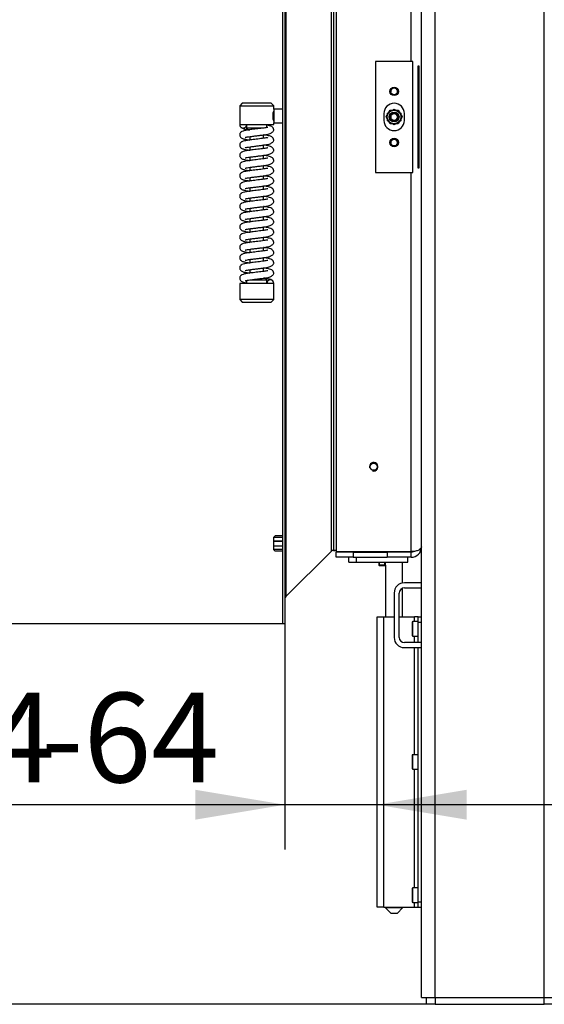
# Model space of a CAD drawing. Units: millimetres. Extents: x 0 to 881, y 0 to 1188.
# Drawn here: x 457 to 488, y 667 to 725 of the extents above; entities that cross this region are included whole.
import ezdxf
from ezdxf import colors
from ezdxf.entities.mleader import LeaderData, LeaderLine
from ezdxf.enums import TextEntityAlignment as Align
from ezdxf.math import Vec2, Vec3

# ---------------------------------------------------------------- set-up
doc = ezdxf.new("R2010")
doc.units = ezdxf.units.MM
for name, color, linetype in [('Default', 7, 'Continuous'), ('H01-012-0', 7, 'Continuous'), ('H01-013-0', 7, 'Continuous'), ('H04-102-0', 7, 'Continuous'), ('H04-104-1', 7, 'Continuous'), ('H05-153-1', 7, 'Continuous'), ('H06-025-0', 7, 'Continuous'), ('H07-011-0', 7, 'Continuous'), ('H07-012-0', 7, 'Continuous'), ('H07-071-2', 7, 'Continuous'), ('H07-083-2', 7, 'Continuous'), ('H08-038-0', 7, 'Continuous'), ('H09-111-1', 7, 'Continuous'), ('H12-116', 7, 'Continuous'), ('HD-142', 7, 'Continuous'), ('HZ-031-0', 7, 'Continuous'), ('HZ-380', 7, 'Continuous'), ('HZ-381L', 7, 'Continuous'), ('HZ-406-0', 7, 'Continuous'), ('HZ-407-0', 7, 'Continuous'), ('HZ-408-0', 7, 'Continuous'), ('HZ-409-0', 7, 'Continuous'), ('KVT_SO4-M5-8', 7, 'Continuous'), ('NUT_DIN_EN_ISO_4', 7, 'Continuous'), ('SCREW_BN_9524_M5', 7, 'Continuous'), ('SCREW_DIN_7984_M', 7, 'Continuous'), ('SCREW_DIN_7991_M', 7, 'Continuous'), ('STD-001186', 7, 'Continuous')]:
    doc.layers.add(name, color=color, linetype=linetype)
doc.styles.add('SEACAD_Arial_Narrow', font='ARIALN.TTF')
doc.dimstyles.new('ISO', dxfattribs={"dimtxt": 5.25, "dimasz": 5.25, "dimexe": 2.625, "dimexo": 0, "dimgap": 1.3125, "dimtad": 1, "dimlfac": 10, "dimtxsty": 'SEACAD_Arial_Narrow', "dimblk1": '_SE_FILLED', "dimblk2": '_SE_FILLED', "dimsah": 1, "dimcen": 2.625, "dimadec": 0, "dimazin": 0, "dimtfac": 0.5, "dimtdec": 3, "dimtmove": 0, "dimatfit": 3, "dimfxl": 1, "dimarcsym": 0})

# ---------------------------------------------------------------- blocks, each defined once
blk = doc.blocks.new('_DOT')
at = {"color": 0}
blk.add_line((0, 0), (-1, 0), dxfattribs=at)
at = {"color": 0, "const_width": 0.333}
blk.add_lwpolyline([(-0.1665, 0, 1), (0.1665, 0, 1)], format="xyb", close=True, dxfattribs=at)
blk = doc.blocks.new('SE7')
at = {"layer": 'H01-012-0', "color": 7, "linetype": 'Continuous'}
for p, q in [((472.338, 694.367), (472.238, 694.267)), ((472.75, 694.267), (472.238, 694.267)), ((472.238, 694.267), (472.238, 694.067)), ((472.75, 694.367), (472.338, 694.367)), ((472.75, 694.067), (472.238, 694.067))]:
    blk.add_line(p, q, dxfattribs=at)
at = {"layer": 'H01-013-0', "color": 7, "linetype": 'Continuous'}
for p, q in [((472.75, 693.767), (472.238, 693.767)), ((472.238, 693.767), (472.238, 693.567)), ((472.75, 693.567), (472.238, 693.567)), ((472.238, 693.567), (472.338, 693.467)), ((472.75, 693.467), (472.338, 693.467))]:
    blk.add_line(p, q, dxfattribs=at)
at = {"layer": 'H04-102-0', "color": 7, "linetype": 'Continuous'}
for p, q in [((472.238, 694.067), (472.75, 694.067)), ((472.238, 694.067), (472.238, 693.767)), ((472.75, 693.767), (472.238, 693.767))]:
    blk.add_line(p, q, dxfattribs=at)
at = {"layer": 'H04-104-1', "color": 7, "linetype": 'Continuous'}
blk.add_line((480.3, 693.417), (480.3, 693.442), dxfattribs=at)
at = {"layer": 'H05-153-1', "color": 7, "linetype": 'Continuous'}
for q in [(476.65, 693.117), (477.1, 692.817)]:
    blk.add_line((476.65, 692.817), q, dxfattribs=at)
at = {"layer": 'H06-025-0', "color": 7, "linetype": 'Continuous'}
for p, q in [((477.1, 692.817), (477.1, 693.117)), ((480.1, 692.817), (480.1, 693.117)), ((477.1, 692.817), (480.1, 692.817))]:
    blk.add_line(p, q, dxfattribs=at)
at = {"layer": 'H07-011-0', "color": 7, "linetype": 'Continuous'}
for p, q in [((480.9, 691.617), (479.9, 691.617)), ((479.9, 691.317), (480.9, 691.317)), ((479.3, 691.017), (479.3, 688.417)), ((479.6, 688.417), (479.6, 691.017)), ((480.9, 688.117), (479.9, 688.117)), ((479.9, 687.817), (480.9, 687.817))]:
    blk.add_line(p, q, dxfattribs=at)
for centre, radius, start, end in [((479.9, 691.017), 0.6, 90, 180), ((479.9, 691.017), 0.3, 90, 180), ((479.9, 688.417), 0.6, 180, 270), ((479.9, 688.417), 0.3, 180, 270)]:
    blk.add_arc(centre, radius, start, end, dxfattribs=at)
at = {"layer": 'H07-012-0', "color": 7, "linetype": 'Continuous'}
for p, q in [((481.2, 666.917), (481.2, 667.317)), ((481.7, 667.317), (481.7, 666.917)), ((488.1, 666.917), (488.1, 667.317)), ((481.7, 666.917), (481.2, 666.917)), ((481.7, 666.917), (488.1, 666.917)), ((488.6, 666.917), (488.1, 666.917))]:
    blk.add_line(p, q, dxfattribs=at)
at = {"layer": 'H07-071-2', "color": 7, "linetype": 'Continuous'}
for p, q in [((478.3, 689.617), (478.7, 689.617)), ((478.3, 672.617), (478.3, 689.617)), ((478.7, 689.617), (479.3, 689.617)), ((478.7, 672.617), (478.7, 689.617)), ((479.6, 689.617), (480.5, 689.617)), ((480.5, 689.342), (480.5, 689.617)), ((480.7, 689.617), (480.5, 689.617)), ((480.7, 689.617), (480.9, 689.617)), ((480.7, 689.316), (480.7, 689.617)), ((480.7, 689.317), (480.9, 689.317)), ((480.7, 688.117), (480.7, 689.316)), ((480.5, 688.117), (480.5, 688.492)), ((480.5, 681.542), (480.5, 687.817)), ((480.7, 672.917), (480.7, 687.817)), ((480.5, 673.742), (480.5, 680.692)), ((480.5, 672.617), (480.5, 672.892)), ((480.7, 672.917), (480.9, 672.917)), ((480.7, 672.617), (480.7, 672.917)), ((478.7, 672.617), (478.3, 672.617)), ((478.7, 672.617), (480.5, 672.617)), ((480.5, 672.617), (480.7, 672.617)), ((480.7, 672.617), (480.9, 672.617))]:
    blk.add_line(p, q, dxfattribs=at)
at = {"layer": 'H07-083-2', "color": 7, "linetype": 'Continuous'}
for p, q in [((476.918, 693.442), (476.918, 693.417)), ((477.409, 693.442), (477.409, 693.417)), ((477.7, 693.442), (477.7, 693.417))]:
    blk.add_line(p, q, dxfattribs=at)
at = {"layer": 'H08-038-0', "color": 7, "linetype": 'Continuous'}
for p, q in [((480.4, 722.167), (478.2, 722.167)), ((478.2, 722.167), (478.2, 715.667)), ((480.4, 715.667), (480.4, 722.167)), ((478.7, 719.117), (478.7, 718.717)), ((479.9, 718.717), (479.9, 719.117)), ((478.2, 715.667), (480.4, 715.667))]:
    blk.add_line(p, q, dxfattribs=at)
for centre, start, end in [((479.3, 719.117), 0, 180), ((479.3, 718.717), 180, 0)]:
    blk.add_arc(centre, 0.6, start, end, dxfattribs=at)
at = {"layer": 'H09-111-1', "color": 7, "linetype": 'Continuous'}
for radius in [0.25, 0.201]:
    blk.add_circle((479.3, 718.917), radius, dxfattribs=at)
blk.add_arc((479.3, 718.917), 0.201, 255, 195, dxfattribs=at)
at = {"layer": 'H12-116', "color": 7, "linetype": 'Continuous'}
for p, q in [((480.9, 667.317), (480.9, 763.617)), ((481.7, 667.317), (481.7, 763.617)), ((488.1, 667.317), (488.1, 763.617)), ((480.9, 667.317), (481.7, 667.317)), ((481.7, 667.317), (488.1, 667.317)), ((488.1, 667.317), (488.9, 667.317))]:
    blk.add_line(p, q, dxfattribs=at)
at = {"layer": 'HD-142', "color": 7, "linetype": 'Continuous'}
for p, q in [((475.9, 744.492), (475.9, 693.442)), ((480.3, 722.167), (480.3, 744.492)), ((480.704, 715.917), (480.704, 721.917)), ((480.704, 721.917), (480.743, 721.917)), ((480.743, 721.917), (480.743, 715.917)), ((480.3, 693.442), (480.3, 715.667)), ((480.743, 715.917), (480.704, 715.917)), ((475.9, 693.442), (480.3, 693.442)), ((475.9, 693.117), (475.9, 693.417)), ((476.9, 693.417), (475.9, 693.417)), ((476.9, 693.117), (475.9, 693.117)), ((476.9, 693.417), (476.9, 693.117)), ((476.9, 693.417), (478.9, 693.417)), ((476.9, 693.117), (478.9, 693.117)), ((480.3, 693.417), (478.9, 693.417)), ((478.9, 693.417), (478.9, 693.117)), ((480.3, 693.117), (478.9, 693.117)), ((480.3, 693.117), (480.3, 693.417))]:
    blk.add_line(p, q, dxfattribs=at)
blk.add_circle((478.1, 698.417), 0.207, dxfattribs=at)
for centre, radius, start, end in [((478.1, 698.417), 0.25, 255, 195), ((480.3, 693.717), 0.6, 270, 0), ((480.3, 693.717), 0.3, 270, 296.82782)]:
    blk.add_arc(centre, radius, start, end, dxfattribs=at)
blk.add_open_spline([(480.9, 693.717), (480.9, 693.72), (480.9, 693.723), (480.9, 693.728), (480.9, 693.729), (480.899, 693.726), (480.899, 693.724), (480.898, 693.719), (480.898, 693.717), (480.897, 693.71), (480.896, 693.706), (480.893, 693.697), (480.892, 693.692), (480.884, 693.67), (480.874, 693.653), (480.835, 693.601), (480.796, 693.568), (480.718, 693.525), (480.688, 693.512), (480.624, 693.488), (480.588, 693.478), (480.512, 693.46), (480.471, 693.453), (480.408, 693.446), (480.387, 693.444), (480.344, 693.442), (480.322, 693.442), (480.3, 693.442)], degree=3, knots=[0, 0, 0, 0, 0.015625, 0.015625, 0.03125, 0.03125, 0.046875, 0.046875, 0.0625, 0.0625, 0.09375, 0.09375, 0.125, 0.125, 0.25, 0.25, 0.5, 0.5, 0.625, 0.625, 0.75, 0.75, 0.875, 0.875, 0.9375, 0.9375, 1, 1, 1, 1], dxfattribs=at)
at = {"layer": 'HZ-031-0', "color": 7, "linetype": 'Continuous'}
for p, q in [((472.75, 719.366), (472.25, 719.366)), ((472.25, 718.566), (472.75, 718.566))]:
    blk.add_line(p, q, dxfattribs=at)
blk.add_ellipse((472.25, 718.966), major_axis=(0, -0.4), ratio=0.000017, start_param=3.141593, end_param=6.283185, dxfattribs=at)
at = {"layer": 'HZ-380', "color": 7, "linetype": 'Continuous'}
for p, q in [((472.75, 748.717), (472.75, 689.217)), ((472.9, 748.717), (472.9, 689.217)), ((472.959, 747.12), (472.959, 690.813)), ((475.604, 744.475), (475.604, 693.458)), ((475.745, 744.417), (475.745, 693.517)), ((475.604, 693.458), (472.959, 690.813)), ((475.9, 693.517), (475.745, 693.517)), ((472.9, 689.217), (472.75, 689.217))]:
    blk.add_line(p, q, dxfattribs=at)
for centre, start, end in [((475.745, 693.317), 90, 135), ((473.1, 690.672), 135, 180)]:
    blk.add_arc(centre, 0.2, start, end, dxfattribs=at)
at = {"layer": 'HZ-381L', "color": 7, "linetype": 'Continuous'}
for p, q in [((472.959, 690.813), (475.604, 693.458)), ((475.745, 693.517), (475.9, 693.517)), ((472.9, 689.217), (472.75, 689.217))]:
    blk.add_line(p, q, dxfattribs=at)
for centre, start, end in [((475.745, 693.317), 90, 135), ((473.1, 690.672), 135, 180)]:
    blk.add_arc(centre, 0.2, start, end, dxfattribs=at)
at = {"layer": 'HZ-406-0', "color": 7, "linetype": 'Continuous'}
for p, q in [((470.4, 719.716), (470.25, 719.566)), ((470.25, 719.566), (472.25, 719.566)), ((470.25, 719.566), (470.25, 718.466)), ((472.1, 719.716), (470.4, 719.716)), ((472.25, 719.566), (472.1, 719.716)), ((472.25, 719.366), (472.25, 719.566)), ((470.25, 718.466), (472.25, 718.466)), ((470.65, 718.466), (470.65, 718.266)), ((471.85, 718.298), (471.85, 718.466)), ((472.25, 718.466), (472.25, 718.566)), ((471.651, 718.266), (470.65, 718.266)), ((470.65, 718.266), (470.75, 718.166)), ((470.75, 718.166), (470.844, 718.166))]:
    blk.add_line(p, q, dxfattribs=at)
blk.add_arc((473.188, 718.966), 1.002, 159.5494, 200.45254, dxfattribs=at)
at = {"layer": 'HZ-407-0', "color": 7, "linetype": 'Continuous'}
for p, q in [((472.25, 709.166), (470.25, 709.166)), ((470.25, 709.166), (470.25, 708.216)), ((470.65, 709.334), (470.65, 709.166)), ((470.845, 709.366), (471.85, 709.366)), ((471.75, 709.466), (471.644, 709.466)), ((471.85, 709.366), (471.75, 709.466)), ((471.85, 709.166), (471.85, 709.366)), ((472.25, 708.216), (472.25, 709.166)), ((472.25, 708.216), (470.25, 708.216)), ((470.25, 708.216), (470.4, 708.066)), ((470.4, 708.066), (472.1, 708.066)), ((472.1, 708.066), (472.25, 708.216))]:
    blk.add_line(p, q, dxfattribs=at)
at = {"layer": 'HZ-408-0', "color": 7, "linetype": 'Continuous'}
for p, q in [((471.65, 717.667), (471.65, 717.867)), ((470.85, 717.766), (470.85, 717.566)), ((471.65, 717.067), (471.65, 717.267)), ((470.85, 717.166), (470.85, 716.966)), ((471.65, 716.467), (471.65, 716.667)), ((470.85, 716.566), (470.85, 716.366)), ((471.65, 715.867), (471.65, 716.067)), ((470.85, 715.966), (470.85, 715.766)), ((470.85, 715.366), (470.85, 715.166)), ((471.65, 715.267), (471.65, 715.467)), ((470.85, 714.766), (470.85, 714.566)), ((471.65, 714.667), (471.65, 714.867)), ((470.85, 714.166), (470.85, 713.966)), ((471.65, 714.067), (471.65, 714.267)), ((470.85, 713.566), (470.85, 713.366)), ((471.65, 713.467), (471.65, 713.667)), ((470.85, 712.966), (470.85, 712.766)), ((471.65, 712.867), (471.65, 713.067)), ((470.85, 712.366), (470.85, 712.166)), ((471.65, 712.267), (471.65, 712.467)), ((470.85, 711.766), (470.85, 711.566)), ((471.65, 711.667), (471.65, 711.867)), ((470.85, 711.166), (470.85, 710.966)), ((471.65, 711.067), (471.65, 711.267)), ((470.85, 710.566), (470.85, 710.366)), ((471.65, 710.467), (471.65, 710.667)), ((470.85, 709.966), (470.85, 709.766)), ((471.65, 709.867), (471.65, 710.067))]:
    blk.add_line(p, q, dxfattribs=at)
at = {"layer": 'HZ-409-0', "color": 7, "linetype": 'Continuous'}
for centre, start, end in [((470.45, 718.466), 180.00097, 0.00097), ((472.05, 709.166), 0.00097, 180.00097)]:
    blk.add_arc(centre, 0.2, start, end, dxfattribs=at)
for points, knots in [([(472.25, 718.166), (472.243, 718.207), (472.231, 718.269), (472.118, 718.371), (472.008, 718.404), (471.908, 718.425), (471.861, 718.434)], [0, 0, 0, 0, 0.1917418, 0.3444831, 0.573447, 0.7551658, 0.7551658, 0.7551658, 0.7551658]), ([(471.898, 718.304), (471.898, 718.306), (471.888, 718.306), (471.845, 718.297), (471.733, 718.277), (471.581, 718.258), (471.408, 718.236), (471.226, 718.214), (471, 718.185), (470.75, 718.156), (470.531, 718.118), (470.412, 718.084), (470.339, 718.041), (470.296, 718.002), (470.263, 717.948), (470.248, 717.884), (470.251, 717.829), (470.273, 717.758), (470.364, 717.66), (470.49, 717.628), (470.667, 717.59), (470.806, 717.572), (470.849, 717.566)], [0.0583861, 0.0583861, 0.0583861, 0.0583861, 0.0691307, 0.0976616, 0.1310939, 0.1656075, 0.2002997, 0.2349003, 0.2683757, 0.3284836, 0.3847795, 0.438709, 0.4521413, 0.4664676, 0.4814664, 0.4959928, 0.5089323, 0.5221651, 0.5480776, 0.6021857, 0.6664765, 0.6936538, 0.6936538, 0.6936538, 0.6936538]), ([(470.317, 718.314), (470.323, 718.308), (470.38, 718.256), (470.49, 718.227), (470.667, 718.19), (470.806, 718.172), (470.849, 718.166)], [0.0783952, 0.0783952, 0.0783952, 0.0783952, 0.0918678, 0.2005974, 0.3297888, 0.384403, 0.384403, 0.384403, 0.384403]), ([(470.572, 717.716), (470.573, 717.716), (470.577, 717.717), (470.608, 717.726), (470.698, 717.745), (470.858, 717.768), (471.071, 717.794), (471.295, 717.822), (471.538, 717.853), (471.783, 717.88), (472.029, 717.935), (472.178, 718.029), (472.24, 718.108), (472.247, 718.144), (472.25, 718.166)], [0.5509535, 0.5509535, 0.5509535, 0.5509535, 0.5576678, 0.5817535, 0.6144023, 0.6545901, 0.6997583, 0.7420694, 0.7790071, 0.8346875, 0.8932394, 0.9415494, 0.969951, 1, 1, 1, 1]), ([(472.25, 717.566), (472.243, 717.607), (472.231, 717.669), (472.118, 717.771), (471.976, 717.813), (471.805, 717.846), (471.675, 717.863), (471.646, 717.867)], [0, 0, 0, 0, 0.0365178, 0.0656079, 0.1092148, 0.1740149, 0.1915358, 0.1915358, 0.1915358, 0.1915358]), ([(471.898, 717.704), (471.898, 717.706), (471.888, 717.706), (471.845, 717.697), (471.733, 717.677), (471.581, 717.658), (471.408, 717.636), (471.226, 717.614), (471, 717.585), (470.75, 717.556), (470.531, 717.518), (470.412, 717.484), (470.339, 717.441), (470.296, 717.402), (470.263, 717.348), (470.248, 717.284), (470.251, 717.229), (470.273, 717.158), (470.364, 717.06), (470.49, 717.028), (470.667, 716.99), (470.806, 716.972), (470.849, 716.966)], [0.0583861, 0.0583861, 0.0583861, 0.0583861, 0.0691307, 0.0976616, 0.1310939, 0.1656075, 0.2002997, 0.2349003, 0.2683757, 0.3284836, 0.3847795, 0.438709, 0.4521413, 0.4664676, 0.4814664, 0.4959928, 0.5089323, 0.5221651, 0.5480776, 0.6021857, 0.6664765, 0.6936538, 0.6936538, 0.6936538, 0.6936538]), ([(470.572, 717.116), (470.573, 717.116), (470.577, 717.117), (470.608, 717.126), (470.698, 717.145), (470.858, 717.168), (471.071, 717.194), (471.295, 717.222), (471.538, 717.253), (471.783, 717.28), (472.029, 717.335), (472.178, 717.429), (472.24, 717.508), (472.247, 717.544), (472.25, 717.566)], [0.5509535, 0.5509535, 0.5509535, 0.5509535, 0.5576678, 0.5817535, 0.6144023, 0.6545901, 0.6997583, 0.7420694, 0.7790071, 0.8346875, 0.8932394, 0.9415494, 0.969951, 1, 1, 1, 1]), ([(472.25, 716.966), (472.243, 717.007), (472.231, 717.069), (472.118, 717.171), (471.976, 717.213), (471.805, 717.246), (471.675, 717.263), (471.646, 717.267)], [0, 0, 0, 0, 0.0365178, 0.0656079, 0.1092148, 0.1740149, 0.1915358, 0.1915358, 0.1915358, 0.1915358]), ([(471.898, 717.104), (471.898, 717.106), (471.888, 717.106), (471.845, 717.097), (471.733, 717.077), (471.581, 717.058), (471.408, 717.036), (471.226, 717.014), (471, 716.985), (470.75, 716.956), (470.531, 716.918), (470.412, 716.884), (470.339, 716.841), (470.296, 716.802), (470.263, 716.748), (470.248, 716.684), (470.251, 716.629), (470.273, 716.558), (470.364, 716.46), (470.49, 716.428), (470.667, 716.39), (470.806, 716.372), (470.849, 716.366)], [0.0583861, 0.0583861, 0.0583861, 0.0583861, 0.0691307, 0.0976616, 0.1310939, 0.1656075, 0.2002997, 0.2349003, 0.2683757, 0.3284836, 0.3847795, 0.438709, 0.4521413, 0.4664676, 0.4814664, 0.4959928, 0.5089323, 0.5221651, 0.5480776, 0.6021857, 0.6664765, 0.6936538, 0.6936538, 0.6936538, 0.6936538]), ([(470.572, 716.516), (470.573, 716.516), (470.577, 716.517), (470.608, 716.526), (470.698, 716.545), (470.858, 716.568), (471.071, 716.594), (471.295, 716.622), (471.538, 716.653), (471.784, 716.68), (472.029, 716.735), (472.178, 716.829), (472.24, 716.908), (472.247, 716.944), (472.25, 716.966)], [0.5509535, 0.5509535, 0.5509535, 0.5509535, 0.5576678, 0.5817535, 0.6144023, 0.6545901, 0.6997583, 0.7420694, 0.7790071, 0.8346875, 0.8932394, 0.9415494, 0.969951, 1, 1, 1, 1]), ([(472.25, 716.366), (472.243, 716.407), (472.231, 716.469), (472.118, 716.571), (471.976, 716.613), (471.805, 716.646), (471.675, 716.663), (471.646, 716.667)], [0, 0, 0, 0, 0.0365178, 0.0656079, 0.1092148, 0.1740149, 0.1915358, 0.1915358, 0.1915358, 0.1915358]), ([(471.898, 716.504), (471.898, 716.506), (471.888, 716.506), (471.845, 716.497), (471.733, 716.477), (471.581, 716.458), (471.408, 716.436), (471.226, 716.414), (471, 716.385), (470.75, 716.356), (470.531, 716.318), (470.412, 716.284), (470.339, 716.241), (470.296, 716.202), (470.263, 716.148), (470.248, 716.084), (470.251, 716.029), (470.273, 715.958), (470.364, 715.86), (470.49, 715.828), (470.667, 715.79), (470.806, 715.772), (470.849, 715.766)], [0.0583861, 0.0583861, 0.0583861, 0.0583861, 0.0691307, 0.0976616, 0.1310939, 0.1656075, 0.2002997, 0.2349003, 0.2683757, 0.3284836, 0.3847795, 0.438709, 0.4521413, 0.4664676, 0.4814664, 0.4959928, 0.5089323, 0.5221651, 0.5480776, 0.6021857, 0.6664765, 0.6936538, 0.6936538, 0.6936538, 0.6936538]), ([(470.572, 715.916), (470.573, 715.916), (470.577, 715.917), (470.608, 715.926), (470.698, 715.945), (470.858, 715.968), (471.071, 715.994), (471.295, 716.022), (471.538, 716.053), (471.784, 716.08), (472.029, 716.135), (472.178, 716.229), (472.24, 716.308), (472.247, 716.344), (472.25, 716.366)], [0.5509535, 0.5509535, 0.5509535, 0.5509535, 0.5576678, 0.5817535, 0.6144023, 0.6545901, 0.6997583, 0.7420694, 0.7790071, 0.8346875, 0.8932394, 0.9415494, 0.969951, 1, 1, 1, 1]), ([(472.25, 715.766), (472.243, 715.807), (472.231, 715.869), (472.118, 715.971), (471.976, 716.013), (471.806, 716.046), (471.675, 716.063), (471.646, 716.067)], [0, 0, 0, 0, 0.0365178, 0.0656079, 0.1092148, 0.1740149, 0.1915358, 0.1915358, 0.1915358, 0.1915358]), ([(471.898, 715.904), (471.898, 715.906), (471.888, 715.906), (471.845, 715.897), (471.733, 715.877), (471.581, 715.858), (471.408, 715.836), (471.226, 715.814), (471, 715.785), (470.75, 715.756), (470.531, 715.718), (470.412, 715.684), (470.339, 715.641), (470.296, 715.602), (470.263, 715.548), (470.248, 715.484), (470.251, 715.429), (470.273, 715.358), (470.364, 715.26), (470.49, 715.228), (470.667, 715.19), (470.806, 715.172), (470.849, 715.166)], [0.0583861, 0.0583861, 0.0583861, 0.0583861, 0.0691307, 0.0976616, 0.1310939, 0.1656075, 0.2002997, 0.2349003, 0.2683757, 0.3284836, 0.3847795, 0.438709, 0.4521413, 0.4664676, 0.4814664, 0.4959928, 0.5089323, 0.5221651, 0.5480776, 0.6021857, 0.6664765, 0.6936538, 0.6936538, 0.6936538, 0.6936538]), ([(470.572, 715.316), (470.573, 715.316), (470.577, 715.317), (470.608, 715.326), (470.699, 715.345), (470.858, 715.368), (471.071, 715.394), (471.295, 715.422), (471.538, 715.453), (471.784, 715.48), (472.029, 715.535), (472.178, 715.629), (472.24, 715.708), (472.247, 715.744), (472.25, 715.766)], [0.5509535, 0.5509535, 0.5509535, 0.5509535, 0.5576678, 0.5817535, 0.6144023, 0.6545901, 0.6997583, 0.7420694, 0.7790071, 0.8346875, 0.8932394, 0.9415494, 0.969951, 1, 1, 1, 1]), ([(471.898, 715.304), (471.898, 715.306), (471.888, 715.306), (471.845, 715.297), (471.733, 715.277), (471.581, 715.258), (471.408, 715.236), (471.227, 715.214), (471, 715.185), (470.75, 715.156), (470.531, 715.118), (470.412, 715.084), (470.339, 715.041), (470.296, 715.002), (470.263, 714.948), (470.248, 714.884), (470.251, 714.829), (470.273, 714.758), (470.364, 714.66), (470.49, 714.628), (470.667, 714.59), (470.806, 714.572), (470.849, 714.566)], [0.0583861, 0.0583861, 0.0583861, 0.0583861, 0.0691307, 0.0976616, 0.1310939, 0.1656075, 0.2002997, 0.2349003, 0.2683757, 0.3284836, 0.3847795, 0.438709, 0.4521413, 0.4664676, 0.4814664, 0.4959928, 0.5089323, 0.5221651, 0.5480776, 0.6021857, 0.6664765, 0.6936538, 0.6936538, 0.6936538, 0.6936538]), ([(470.572, 714.716), (470.573, 714.716), (470.577, 714.717), (470.608, 714.726), (470.699, 714.745), (470.858, 714.768), (471.071, 714.794), (471.295, 714.822), (471.538, 714.853), (471.784, 714.88), (472.029, 714.935), (472.178, 715.029), (472.24, 715.108), (472.247, 715.144), (472.25, 715.166)], [0.5509535, 0.5509535, 0.5509535, 0.5509535, 0.5576678, 0.5817535, 0.6144023, 0.6545901, 0.6997583, 0.7420694, 0.7790071, 0.8346875, 0.8932394, 0.9415494, 0.969951, 1, 1, 1, 1]), ([(472.25, 715.166), (472.243, 715.207), (472.231, 715.269), (472.118, 715.371), (471.976, 715.413), (471.806, 715.446), (471.675, 715.463), (471.646, 715.467)], [0, 0, 0, 0, 0.0365178, 0.0656079, 0.1092148, 0.1740149, 0.1915358, 0.1915358, 0.1915358, 0.1915358]), ([(471.898, 714.704), (471.898, 714.706), (471.888, 714.706), (471.845, 714.697), (471.733, 714.677), (471.581, 714.658), (471.408, 714.636), (471.227, 714.614), (471, 714.585), (470.75, 714.556), (470.531, 714.518), (470.413, 714.484), (470.339, 714.441), (470.296, 714.402), (470.263, 714.348), (470.248, 714.284), (470.251, 714.229), (470.273, 714.158), (470.364, 714.06), (470.49, 714.028), (470.667, 713.99), (470.806, 713.972), (470.849, 713.966)], [0.0583861, 0.0583861, 0.0583861, 0.0583861, 0.0691307, 0.0976616, 0.1310939, 0.1656075, 0.2002997, 0.2349003, 0.2683757, 0.3284836, 0.3847795, 0.438709, 0.4521413, 0.4664676, 0.4814664, 0.4959928, 0.5089323, 0.5221651, 0.5480776, 0.6021857, 0.6664765, 0.6936538, 0.6936538, 0.6936538, 0.6936538]), ([(470.572, 714.116), (470.573, 714.116), (470.577, 714.117), (470.608, 714.126), (470.699, 714.145), (470.858, 714.168), (471.071, 714.194), (471.295, 714.222), (471.538, 714.253), (471.784, 714.28), (472.029, 714.335), (472.178, 714.429), (472.24, 714.508), (472.247, 714.544), (472.25, 714.566)], [0.5509535, 0.5509535, 0.5509535, 0.5509535, 0.5576678, 0.5817535, 0.6144023, 0.6545901, 0.6997583, 0.7420694, 0.7790071, 0.8346875, 0.8932394, 0.9415494, 0.969951, 1, 1, 1, 1]), ([(472.25, 714.566), (472.243, 714.607), (472.232, 714.669), (472.118, 714.771), (471.977, 714.813), (471.806, 714.846), (471.675, 714.863), (471.646, 714.867)], [0, 0, 0, 0, 0.0365178, 0.0656079, 0.1092148, 0.1740149, 0.1915358, 0.1915358, 0.1915358, 0.1915358]), ([(471.898, 714.104), (471.898, 714.106), (471.888, 714.106), (471.845, 714.097), (471.733, 714.077), (471.581, 714.058), (471.408, 714.036), (471.227, 714.014), (471, 713.985), (470.75, 713.956), (470.531, 713.918), (470.413, 713.884), (470.339, 713.841), (470.296, 713.802), (470.263, 713.748), (470.248, 713.684), (470.251, 713.629), (470.273, 713.558), (470.364, 713.46), (470.49, 713.428), (470.667, 713.39), (470.806, 713.372), (470.849, 713.366)], [0.0583861, 0.0583861, 0.0583861, 0.0583861, 0.0691307, 0.0976616, 0.1310939, 0.1656075, 0.2002997, 0.2349003, 0.2683757, 0.3284836, 0.3847795, 0.438709, 0.4521413, 0.4664676, 0.4814664, 0.4959928, 0.5089323, 0.5221651, 0.5480776, 0.6021857, 0.6664765, 0.6936538, 0.6936538, 0.6936538, 0.6936538]), ([(470.572, 713.516), (470.573, 713.516), (470.577, 713.517), (470.608, 713.526), (470.699, 713.545), (470.858, 713.568), (471.071, 713.594), (471.295, 713.622), (471.538, 713.653), (471.784, 713.68), (472.029, 713.735), (472.178, 713.829), (472.24, 713.908), (472.247, 713.944), (472.25, 713.966)], [0.5509535, 0.5509535, 0.5509535, 0.5509535, 0.5576678, 0.5817535, 0.6144023, 0.6545901, 0.6997583, 0.7420694, 0.7790071, 0.8346875, 0.8932394, 0.9415494, 0.969951, 1, 1, 1, 1]), ([(472.25, 713.966), (472.243, 714.007), (472.232, 714.069), (472.118, 714.171), (471.977, 714.213), (471.806, 714.246), (471.675, 714.263), (471.646, 714.267)], [0, 0, 0, 0, 0.0365178, 0.0656079, 0.1092148, 0.1740149, 0.1915358, 0.1915358, 0.1915358, 0.1915358]), ([(471.898, 713.504), (471.898, 713.506), (471.888, 713.506), (471.845, 713.497), (471.733, 713.477), (471.581, 713.458), (471.408, 713.436), (471.227, 713.414), (471, 713.385), (470.75, 713.356), (470.531, 713.318), (470.413, 713.284), (470.339, 713.241), (470.296, 713.202), (470.263, 713.148), (470.248, 713.084), (470.251, 713.029), (470.273, 712.958), (470.364, 712.86), (470.49, 712.828), (470.667, 712.79), (470.806, 712.772), (470.849, 712.766)], [0.0583861, 0.0583861, 0.0583861, 0.0583861, 0.0691307, 0.0976616, 0.1310939, 0.1656075, 0.2002997, 0.2349003, 0.2683757, 0.3284836, 0.3847795, 0.438709, 0.4521413, 0.4664676, 0.4814664, 0.4959928, 0.5089323, 0.5221651, 0.5480776, 0.6021857, 0.6664765, 0.6936538, 0.6936538, 0.6936538, 0.6936538]), ([(470.572, 712.916), (470.573, 712.916), (470.577, 712.917), (470.608, 712.926), (470.699, 712.945), (470.858, 712.968), (471.071, 712.994), (471.295, 713.022), (471.538, 713.053), (471.784, 713.08), (472.029, 713.135), (472.178, 713.229), (472.24, 713.308), (472.247, 713.344), (472.25, 713.366)], [0.5509535, 0.5509535, 0.5509535, 0.5509535, 0.5576678, 0.5817535, 0.6144023, 0.6545901, 0.6997583, 0.7420694, 0.7790071, 0.8346875, 0.8932394, 0.9415494, 0.969951, 1, 1, 1, 1]), ([(472.25, 713.366), (472.243, 713.407), (472.232, 713.469), (472.118, 713.571), (471.977, 713.613), (471.806, 713.646), (471.675, 713.663), (471.646, 713.667)], [0, 0, 0, 0, 0.0365178, 0.0656079, 0.1092148, 0.1740149, 0.1915358, 0.1915358, 0.1915358, 0.1915358]), ([(471.898, 712.904), (471.898, 712.906), (471.888, 712.906), (471.845, 712.897), (471.733, 712.877), (471.581, 712.858), (471.408, 712.836), (471.227, 712.814), (471, 712.785), (470.75, 712.756), (470.531, 712.718), (470.413, 712.684), (470.339, 712.641), (470.296, 712.602), (470.263, 712.548), (470.248, 712.484), (470.251, 712.429), (470.273, 712.358), (470.364, 712.26), (470.49, 712.228), (470.667, 712.19), (470.806, 712.172), (470.849, 712.166)], [0.0583861, 0.0583861, 0.0583861, 0.0583861, 0.0691307, 0.0976616, 0.1310939, 0.1656075, 0.2002997, 0.2349003, 0.2683757, 0.3284836, 0.3847795, 0.438709, 0.4521413, 0.4664676, 0.4814664, 0.4959928, 0.5089323, 0.5221651, 0.5480776, 0.6021857, 0.6664765, 0.6936538, 0.6936538, 0.6936538, 0.6936538]), ([(470.573, 712.316), (470.573, 712.316), (470.577, 712.317), (470.608, 712.326), (470.699, 712.345), (470.858, 712.368), (471.071, 712.394), (471.295, 712.422), (471.538, 712.453), (471.784, 712.48), (472.029, 712.535), (472.178, 712.629), (472.24, 712.708), (472.247, 712.744), (472.25, 712.766)], [0.5509535, 0.5509535, 0.5509535, 0.5509535, 0.5576678, 0.5817535, 0.6144023, 0.6545901, 0.6997583, 0.7420694, 0.7790071, 0.8346875, 0.8932394, 0.9415494, 0.969951, 1, 1, 1, 1]), ([(472.25, 712.766), (472.243, 712.807), (472.232, 712.869), (472.118, 712.971), (471.977, 713.013), (471.806, 713.046), (471.675, 713.063), (471.646, 713.067)], [0, 0, 0, 0, 0.0365178, 0.0656079, 0.1092148, 0.1740149, 0.1915358, 0.1915358, 0.1915358, 0.1915358]), ([(471.898, 712.304), (471.898, 712.306), (471.888, 712.306), (471.845, 712.297), (471.733, 712.277), (471.581, 712.258), (471.408, 712.236), (471.227, 712.214), (471, 712.185), (470.75, 712.156), (470.531, 712.118), (470.413, 712.084), (470.339, 712.041), (470.296, 712.002), (470.263, 711.948), (470.248, 711.884), (470.251, 711.829), (470.273, 711.758), (470.364, 711.66), (470.49, 711.628), (470.667, 711.59), (470.806, 711.572), (470.849, 711.566)], [0.0583861, 0.0583861, 0.0583861, 0.0583861, 0.0691307, 0.0976616, 0.1310939, 0.1656075, 0.2002997, 0.2349003, 0.2683757, 0.3284836, 0.3847795, 0.438709, 0.4521413, 0.4664676, 0.4814664, 0.4959928, 0.5089323, 0.5221651, 0.5480776, 0.6021857, 0.6664765, 0.6936538, 0.6936538, 0.6936538, 0.6936538]), ([(470.573, 711.716), (470.573, 711.716), (470.577, 711.717), (470.608, 711.726), (470.699, 711.745), (470.858, 711.768), (471.071, 711.794), (471.295, 711.822), (471.538, 711.853), (471.784, 711.88), (472.029, 711.935), (472.178, 712.029), (472.24, 712.108), (472.247, 712.144), (472.25, 712.166)], [0.5509535, 0.5509535, 0.5509535, 0.5509535, 0.5576678, 0.5817535, 0.6144023, 0.6545901, 0.6997583, 0.7420694, 0.7790071, 0.8346875, 0.8932394, 0.9415494, 0.969951, 1, 1, 1, 1]), ([(472.25, 712.166), (472.243, 712.207), (472.232, 712.269), (472.118, 712.371), (471.977, 712.413), (471.806, 712.446), (471.675, 712.463), (471.646, 712.467)], [0, 0, 0, 0, 0.0365178, 0.0656079, 0.1092148, 0.1740149, 0.1915358, 0.1915358, 0.1915358, 0.1915358]), ([(471.898, 711.704), (471.898, 711.706), (471.889, 711.706), (471.845, 711.697), (471.733, 711.677), (471.581, 711.658), (471.408, 711.636), (471.227, 711.614), (471, 711.585), (470.75, 711.556), (470.531, 711.518), (470.413, 711.484), (470.339, 711.441), (470.296, 711.402), (470.263, 711.348), (470.248, 711.284), (470.251, 711.229), (470.273, 711.158), (470.364, 711.06), (470.49, 711.028), (470.667, 710.99), (470.806, 710.972), (470.849, 710.966)], [0.0583861, 0.0583861, 0.0583861, 0.0583861, 0.0691307, 0.0976616, 0.1310939, 0.1656075, 0.2002997, 0.2349003, 0.2683757, 0.3284836, 0.3847795, 0.438709, 0.4521413, 0.4664676, 0.4814664, 0.4959928, 0.5089323, 0.5221651, 0.5480776, 0.6021857, 0.6664765, 0.6936538, 0.6936538, 0.6936538, 0.6936538]), ([(470.573, 711.116), (470.573, 711.116), (470.577, 711.117), (470.608, 711.126), (470.699, 711.145), (470.858, 711.168), (471.071, 711.194), (471.295, 711.222), (471.538, 711.253), (471.784, 711.28), (472.029, 711.335), (472.178, 711.429), (472.24, 711.508), (472.247, 711.544), (472.25, 711.566)], [0.5509535, 0.5509535, 0.5509535, 0.5509535, 0.5576678, 0.5817535, 0.6144023, 0.6545901, 0.6997583, 0.7420694, 0.7790071, 0.8346875, 0.8932394, 0.9415494, 0.969951, 1, 1, 1, 1]), ([(472.25, 711.566), (472.243, 711.607), (472.232, 711.669), (472.118, 711.771), (471.977, 711.813), (471.806, 711.846), (471.675, 711.863), (471.646, 711.867)], [0, 0, 0, 0, 0.0365178, 0.0656079, 0.1092148, 0.1740149, 0.1915358, 0.1915358, 0.1915358, 0.1915358]), ([(471.898, 711.104), (471.898, 711.106), (471.889, 711.106), (471.845, 711.097), (471.733, 711.077), (471.581, 711.058), (471.408, 711.036), (471.227, 711.014), (471, 710.985), (470.75, 710.956), (470.531, 710.918), (470.413, 710.884), (470.339, 710.841), (470.296, 710.802), (470.263, 710.748), (470.248, 710.684), (470.251, 710.629), (470.273, 710.558), (470.364, 710.46), (470.49, 710.428), (470.667, 710.39), (470.806, 710.372), (470.849, 710.366)], [0.0583861, 0.0583861, 0.0583861, 0.0583861, 0.0691307, 0.0976616, 0.1310939, 0.1656075, 0.2002997, 0.2349003, 0.2683757, 0.3284836, 0.3847795, 0.438709, 0.4521413, 0.4664676, 0.4814664, 0.4959928, 0.5089323, 0.5221651, 0.5480776, 0.6021857, 0.6664765, 0.6936538, 0.6936538, 0.6936538, 0.6936538]), ([(470.573, 710.516), (470.573, 710.516), (470.577, 710.517), (470.608, 710.526), (470.699, 710.545), (470.858, 710.568), (471.071, 710.594), (471.295, 710.622), (471.538, 710.653), (471.784, 710.68), (472.029, 710.735), (472.178, 710.829), (472.24, 710.908), (472.247, 710.944), (472.25, 710.966)], [0.5509535, 0.5509535, 0.5509535, 0.5509535, 0.5576678, 0.5817535, 0.6144023, 0.6545901, 0.6997583, 0.7420694, 0.7790071, 0.8346875, 0.8932394, 0.9415494, 0.969951, 1, 1, 1, 1]), ([(472.25, 710.966), (472.243, 711.007), (472.232, 711.069), (472.118, 711.171), (471.977, 711.213), (471.806, 711.246), (471.675, 711.263), (471.646, 711.267)], [0, 0, 0, 0, 0.0365178, 0.0656079, 0.1092148, 0.1740149, 0.1915358, 0.1915358, 0.1915358, 0.1915358]), ([(471.898, 710.504), (471.898, 710.506), (471.889, 710.506), (471.845, 710.497), (471.733, 710.477), (471.581, 710.458), (471.408, 710.436), (471.227, 710.414), (471, 710.385), (470.75, 710.356), (470.531, 710.318), (470.413, 710.284), (470.339, 710.241), (470.296, 710.202), (470.263, 710.148), (470.248, 710.084), (470.251, 710.029), (470.273, 709.958), (470.364, 709.86), (470.49, 709.828), (470.667, 709.79), (470.806, 709.772), (470.849, 709.766)], [0.0583861, 0.0583861, 0.0583861, 0.0583861, 0.0691307, 0.0976616, 0.1310939, 0.1656075, 0.2002997, 0.2349003, 0.2683757, 0.3284836, 0.3847795, 0.438709, 0.4521413, 0.4664676, 0.4814664, 0.4959928, 0.5089323, 0.5221651, 0.5480776, 0.6021857, 0.6664765, 0.6936538, 0.6936538, 0.6936538, 0.6936538]), ([(470.573, 709.916), (470.573, 709.916), (470.577, 709.917), (470.608, 709.926), (470.699, 709.945), (470.858, 709.968), (471.071, 709.994), (471.295, 710.022), (471.538, 710.053), (471.784, 710.08), (472.029, 710.135), (472.178, 710.229), (472.24, 710.308), (472.247, 710.344), (472.25, 710.366)], [0.5509535, 0.5509535, 0.5509535, 0.5509535, 0.5576678, 0.5817535, 0.6144023, 0.6545901, 0.6997583, 0.7420694, 0.7790071, 0.8346875, 0.8932394, 0.9415494, 0.969951, 1, 1, 1, 1]), ([(472.25, 710.366), (472.243, 710.407), (472.232, 710.469), (472.118, 710.571), (471.977, 710.613), (471.806, 710.646), (471.675, 710.663), (471.646, 710.667)], [0, 0, 0, 0, 0.0365178, 0.0656079, 0.1092148, 0.1740149, 0.1915358, 0.1915358, 0.1915358, 0.1915358]), ([(471.898, 709.904), (471.898, 709.906), (471.889, 709.906), (471.845, 709.897), (471.733, 709.877), (471.581, 709.858), (471.408, 709.836), (471.227, 709.814), (471, 709.785), (470.75, 709.756), (470.531, 709.718), (470.413, 709.684), (470.339, 709.641), (470.296, 709.602), (470.263, 709.548), (470.248, 709.484), (470.251, 709.429), (470.273, 709.358), (470.365, 709.26), (470.471, 709.232), (470.585, 709.207), (470.641, 709.197)], [0.0839135, 0.0839135, 0.0839135, 0.0839135, 0.0993558, 0.140361, 0.1884105, 0.2380141, 0.2878743, 0.3376029, 0.3857143, 0.4721025, 0.553012, 0.6305204, 0.6498255, 0.6704156, 0.691972, 0.7128497, 0.7314466, 0.750465, 0.7877069, 0.8654721, 0.9273806, 0.9273806, 0.9273806, 0.9273806]), ([(470.573, 709.316), (470.573, 709.316), (470.577, 709.317), (470.608, 709.326), (470.699, 709.345), (470.858, 709.368), (471.071, 709.394), (471.295, 709.422), (471.538, 709.453), (471.784, 709.48), (472.029, 709.535), (472.178, 709.629), (472.24, 709.708), (472.247, 709.744), (472.25, 709.766)], [0.5509535, 0.5509535, 0.5509535, 0.5509535, 0.5576678, 0.5817535, 0.6144023, 0.6545901, 0.6997583, 0.7420694, 0.7790071, 0.8346875, 0.8932394, 0.9415494, 0.969951, 1, 1, 1, 1]), ([(472.25, 709.766), (472.243, 709.807), (472.232, 709.869), (472.118, 709.971), (471.977, 710.013), (471.806, 710.046), (471.675, 710.063), (471.646, 710.067)], [0, 0, 0, 0, 0.0365178, 0.0656079, 0.1092148, 0.1740149, 0.1915358, 0.1915358, 0.1915358, 0.1915358]), ([(472.25, 709.166), (472.243, 709.207), (472.232, 709.269), (472.118, 709.371), (471.977, 709.413), (471.806, 709.446), (471.675, 709.463), (471.646, 709.467)], [0, 0, 0, 0, 0.0365178, 0.0656079, 0.1092148, 0.1740149, 0.1915358, 0.1915358, 0.1915358, 0.1915358])]:
    blk.add_open_spline(points, degree=3, knots=knots, dxfattribs=at)
at = {"layer": 'KVT_SO4-M5-8', "color": 7, "linetype": 'Continuous'}
for p, q in [((478.905, 719.145), (479.002, 719.201)), ((478.905, 719.032), (478.905, 719.145)), ((479.203, 719.317), (479.3, 719.373)), ((479.3, 719.373), (479.397, 719.317)), ((479.598, 719.201), (479.695, 719.145)), ((479.695, 719.145), (479.695, 719.032)), ((478.905, 718.688), (478.905, 718.801)), ((479.002, 718.632), (478.905, 718.688)), ((479.3, 718.46), (479.203, 718.517)), ((479.397, 718.517), (479.3, 718.46)), ((479.695, 718.688), (479.598, 718.632)), ((479.695, 718.801), (479.695, 718.688))]:
    blk.add_line(p, q, dxfattribs=at)
at = {"layer": 'NUT_DIN_EN_ISO_4', "color": 7, "linetype": 'Continuous'}
for p, q in [((478.838, 718.917), (479.069, 719.317)), ((479.069, 719.317), (479.531, 719.317)), ((479.531, 719.317), (479.762, 718.917)), ((479.069, 718.517), (478.838, 718.917)), ((479.531, 718.517), (479.069, 718.517)), ((479.762, 718.917), (479.531, 718.517))]:
    blk.add_line(p, q, dxfattribs=at)
for radius in [0.399, 0.288]:
    blk.add_circle((479.3, 718.917), radius, dxfattribs=at)
at = {"layer": 'SCREW_BN_9524_M5', "color": 7, "linetype": 'Continuous'}
for p, q in [((477.85, 693.442), (477.85, 693.417)), ((477.899, 693.417), (477.899, 693.442)), ((478.301, 693.417), (478.301, 693.442)), ((478.35, 693.417), (478.35, 693.442))]:
    blk.add_line(p, q, dxfattribs=at)
at = {"layer": 'SCREW_DIN_7984_M', "color": 7, "linetype": 'Continuous'}
for p, q in [((480.35, 689.292), (480.35, 688.542)), ((480.4, 688.492), (480.4, 689.342)), ((480.7, 689.342), (480.4, 689.342)), ((480.4, 688.492), (480.7, 688.492)), ((480.35, 681.492), (480.35, 680.742)), ((480.4, 680.692), (480.4, 681.542)), ((480.7, 681.542), (480.4, 681.542)), ((480.4, 680.692), (480.7, 680.692)), ((480.35, 673.692), (480.35, 672.942)), ((480.4, 672.892), (480.4, 673.742)), ((480.7, 673.742), (480.4, 673.742)), ((480.7, 672.892), (480.7, 673.742)), ((480.4, 672.892), (480.7, 672.892))]:
    blk.add_line(p, q, dxfattribs=at)
for centre, start, end in [((480.4, 689.292), 90, 180), ((480.4, 688.542), 180, 270), ((480.4, 681.492), 90, 180), ((480.4, 680.742), 180, 270), ((480.4, 673.692), 90, 180), ((480.4, 672.942), 180, 270)]:
    blk.add_arc(centre, 0.05, start, end, dxfattribs=at)
at = {"layer": 'SCREW_DIN_7991_M', "color": 7, "linetype": 'Continuous'}
for p, q in [((478.4, 692.817), (478.4, 692.659)), ((478.8, 692.659), (478.4, 692.659)), ((478.4, 692.659), (478.443, 692.617)), ((478.443, 692.617), (478.443, 692.817)), ((478.757, 692.617), (478.443, 692.617)), ((478.757, 692.617), (478.757, 692.817)), ((478.757, 692.617), (478.8, 692.659)), ((478.8, 692.659), (478.8, 692.817))]:
    blk.add_line(p, q, dxfattribs=at)
for centre, radius in [((479.3, 720.417), 0.25), ((479.3, 720.417), 0.201), ((479.3, 717.417), 0.25), ((479.3, 717.417), 0.201)]:
    blk.add_circle(centre, radius, dxfattribs=at)
for centre in [(479.3, 720.417), (479.3, 717.417)]:
    blk.add_arc(centre, 0.201, 255, 195, dxfattribs=at)
at = {"layer": 'STD-001186', "color": 7, "linetype": 'Continuous'}
for p, q in [((478.8, 692.659), (478.8, 689.617)), ((479.8, 691.608), (479.8, 692.817)), ((479.8, 689.617), (479.8, 691.299)), ((478.8, 672.617), (478.8, 672.567)), ((479.8, 672.567), (478.8, 672.567)), ((478.8, 672.567), (479.1, 672.267)), ((479.1, 672.267), (479.5, 672.267)), ((479.5, 672.267), (479.8, 672.567)), ((479.8, 672.567), (479.8, 672.617))]:
    blk.add_line(p, q, dxfattribs=at)
blk = doc.blocks.new('DMBLK425')
at = {"layer": 'Default', "linetype": 'Continuous'}
for points in [[(446.631, 743.467), (448.381, 743.467), (447.506, 748.717)], [(446.631, 694.467), (447.506, 689.217), (448.381, 694.467)]]:
    blk.add_hatch(color=7, dxfattribs=at).paths.add_polyline_path(points)
at = {"layer": 'Default', "color": 7, "linetype": 'Continuous'}
for p, q in [((472.75, 748.717), (444.881, 748.717)), ((447.506, 748.717), (447.506, 689.217)), ((472.75, 689.217), (444.881, 689.217))]:
    blk.add_line(p, q, dxfattribs=at)
at = {"layer": 'Default', "color": 7, "linetype": 'Continuous', "style": 'SEACAD_Arial_Narrow'}
blk.add_text('595', height=5.25, rotation=90, dxfattribs=at).set_placement((440.943, 714.373), align=Align.TOP_LEFT)
blk = doc.blocks.new('_SE_FILLED')
at = {"color": 0}
blk.add_line((0, 0), (-1, 0), dxfattribs=at)
blk.add_solid([(0, 0), (-1, -0.1665), (-1, 0.1665), (0, 0)], dxfattribs=at)
blk = doc.blocks.new('DMBLK426')
at = {"layer": 'Default', "linetype": 'Continuous'}
for points in [[(446.631, 683.967), (448.381, 683.967), (447.506, 689.217)], [(446.631, 672.167), (447.506, 666.917), (448.381, 672.167)]]:
    blk.add_hatch(color=7, dxfattribs=at).paths.add_polyline_path(points)
at = {"layer": 'Default', "color": 7, "linetype": 'Continuous'}
for p, q in [((472.75, 689.217), (444.881, 689.217)), ((447.506, 689.217), (447.506, 666.917)), ((481.7, 666.917), (444.881, 666.917))]:
    blk.add_line(p, q, dxfattribs=at)
at = {"layer": 'Default', "color": 7, "linetype": 'Continuous', "style": 'SEACAD_Arial_Narrow'}
blk.add_text('223', height=5.25, rotation=90, dxfattribs=at).set_placement((440.943, 673.473), align=Align.TOP_LEFT)
blk = doc.blocks.new('DMBLK427')
at = {"layer": 'Default', "linetype": 'Continuous'}
for points in [[(467.65, 677.737), (472.9, 678.612), (467.65, 679.487)], [(483.55, 677.737), (483.55, 679.487), (478.3, 678.612)]]:
    blk.add_hatch(color=7, dxfattribs=at).paths.add_polyline_path(points)
at = {"layer": 'Default', "color": 7, "linetype": 'Continuous'}
for p, q in [((472.9, 689.217), (472.9, 675.987)), ((488.8, 678.612), (449.642, 678.612))]:
    blk.add_line(p, q, dxfattribs=at)
at = {"layer": 'Default', "color": 7, "linetype": 'Continuous', "style": 'SEACAD_Arial_Narrow'}
for s, p in [('54', (451.48, 685.174)), ('-64', (458.615, 685.174))]:
    blk.add_text(s, height=5.25, dxfattribs=at).set_placement(p, align=Align.TOP_LEFT)
blk = doc.blocks.new('DMBLK428')
at = {"layer": 'Default', "linetype": 'Continuous'}
for points in [[(446.631, 672.167), (447.506, 666.917), (448.381, 672.167)], [(446.631, 656.667), (448.381, 656.667), (447.506, 661.917)]]:
    blk.add_hatch(color=7, dxfattribs=at).paths.add_polyline_path(points)
at = {"layer": 'Default', "color": 7, "linetype": 'Continuous'}
for p, q in [((447.506, 677.417), (447.506, 636.684)), ((481.7, 666.917), (444.881, 666.917)), ((481.95, 661.917), (444.881, 661.917))]:
    blk.add_line(p, q, dxfattribs=at)
at = {"layer": 'Default', "color": 7, "linetype": 'Continuous', "style": 'SEACAD_Arial_Narrow'}
for s, p in [('-110', (440.943, 645.657)), ('50', (440.943, 638.522))]:
    blk.add_text(s, height=5.25, rotation=90, dxfattribs=at).set_placement(p, align=Align.TOP_LEFT)

msp = doc.modelspace()

# ---------------------------------------------------------------- block references
at = {"layer": 'Default'}
msp.add_blockref('SE7', (0, 0), dxfattribs=at)

# ---------------------------------------------------------------- dimensions: what is measured, and where the dimension line sits
at = {"layer": 'Default', "color": 7, "linetype": 'Continuous'}
for base, p1, p2, angle, text, picture, middle, dimtype in [((447.5059, 748.7165), (472.9, 748.7165), (472.9, 689.2165), 270, '\\A1;<>', 'DMBLK425', (447.5059, 718.9665), 161), ((447.5059, 666.9165), (472.9, 689.2165), (481.7, 666.9165), 90, '\\A1;<>', 'DMBLK426', (447.5059, 678.0665), 160), ((447.5059, 661.9165), (481.7, 666.9165), (487.85, 661.9165), 90, '\\A1;<> -110', 'DMBLK428', (447.5059, 657.8752), 160)]:
    dim = msp.add_linear_dim(base=base, p1=p1, p2=p2, angle=angle, text=text, dimstyle='ISO', dxfattribs=at)
    dim.commit()
    dim.dimension.update_dxf_attribs({"geometry": picture, "text_midpoint": middle, "dimtype": dimtype})
dim = msp.add_linear_dim(base=(472.9, 678.6118), p1=(478.3, 681.1165), p2=(472.9, 689.2165), text='\\A1;<> -64', dimstyle='ISO', dxfattribs=at)
dim.commit()
dim.dimension.update_dxf_attribs({"geometry": 'DMBLK427', "text_midpoint": (469.7595, 678.6118), "dimtype": 160})

# ---------------------------------------------------------------- leaders
ml = msp.add_multileader_mtext('Standard', dxfattribs=at)
ml.set_content('{\\pxsm0.9;\\fArial Narrow|b0||i0||c0|p34;\\W1.;HAKA 63/51WT - TL ND - KRYCÍ RÁM 50mm\\P}', color=256)
ml.set_leader_properties()
ml.set_arrow_properties(name='DOT')
ml.build(insert=Vec2(0, 0))
ml.multileader.update_dxf_attribs({"leader_type": 0, "dogleg_length": 0, "arrow_head_size": 7.5})
ctx = ml.context
ctx.base_point, ctx.char_height, ctx.arrow_head_size, ctx.landing_gap_size = Vec3(680.9906, 1170.0849), 7.5, 7.5, 7.5
notes = []
notes.append((ctx, [(0, (0, 0, 0), (0, 0), (1, 0), 1, [])]))
ctx.mtext.insert = Vec3(682.9906, 1173.8987)
ml = msp.add_multileader_mtext('Standard', dxfattribs=at)
ml.set_content('{\\pxsm0.9;\\fArial Narrow|b0||i0||c0|p34;\\W1.;HAKA 63/51WT - TL ND - VÝMĚNÍK + ZÁKLADNÍ ROZMĚRY\\P}', color=256)
ml.set_leader_properties()
ml.set_arrow_properties(name='DOT')
ml.build(insert=Vec2(0, 0))
ml.multileader.update_dxf_attribs({"leader_type": 0, "dogleg_length": 0, "arrow_head_size": 7.5})
ctx = ml.context
ctx.base_point, ctx.char_height, ctx.arrow_head_size, ctx.landing_gap_size = Vec3(212.5049, 1169.3108), 7.5, 7.5, 7.5
notes.append((ctx, [(0, (0, 0, 0), (0, 0), (1, 0), 1, [])]))
ctx.mtext.insert = Vec3(214.5049, 1173.1246)
ml = msp.add_multileader_mtext('Standard', dxfattribs=at)
ml.set_content('{\\pxsm0.9;\\fArial Narrow|b0||i0||c0|p34;\\W1.;HAKA 63/51WT - TL ND - KRYCÍ RÁM 80mm\\P}', color=256)
ml.set_leader_properties()
ml.set_arrow_properties(name='DOT')
ml.build(insert=Vec2(0, 0))
ml.multileader.update_dxf_attribs({"leader_type": 0, "dogleg_length": 0, "arrow_head_size": 7.5})
ctx = ml.context
ctx.base_point, ctx.char_height, ctx.arrow_head_size, ctx.landing_gap_size = Vec3(679.5057, 872.1939), 7.5, 7.5, 7.5
notes.append((ctx, [(0, (0, 0, 0), (0, 0), (1, 0), 1, [])]))
ctx.mtext.insert = Vec3(681.5057, 876.0077)
for ctx, leaders in notes:
    for number, flags, end, landing, length, lines in leaders:
        leader = LeaderData()
        leader.index, (leader.has_last_leader_line, leader.has_dogleg_vector, leader.attachment_direction) = number, flags
        leader.last_leader_point, leader.dogleg_vector, leader.dogleg_length = Vec3(end), Vec3(landing), length
        for number, points, colour, breaks in lines:
            line = LeaderLine()
            line.index, line.vertices, line.color, line.breaks = number, Vec3.list(points), colors.encode_raw_color(colour), breaks
            leader.lines.append(line)
        ctx.leaders.append(leader)

doc.saveas('drawing.dxf')
